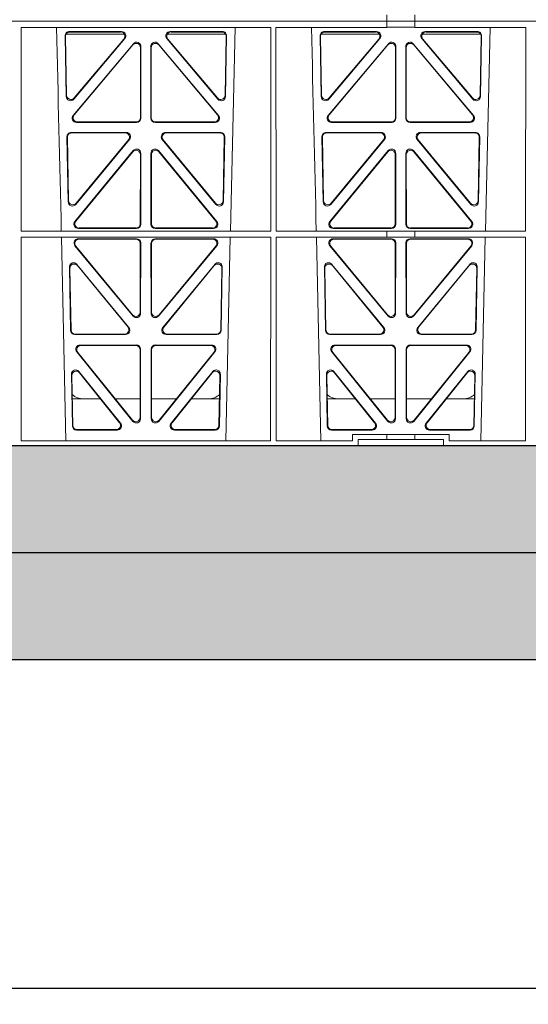
# Model space of a CAD drawing. Units: millimetres. Extents: x 623819 to 798216, y 252844 to 266108.
# Drawn here: x 629754 to 629992, y 261457 to 261918 of the extents above; entities that cross this region are included whole.
import ezdxf
from ezdxf import colors
from ezdxf.entities.mleader import LeaderData, LeaderLine
from ezdxf.math import Vec2, Vec3

# ---------------------------------------------------------------- set-up
doc = ezdxf.new("R2010")
doc.units = ezdxf.units.MM
doc.header["$LTSCALE"] = 50
doc.header["$PDMODE"] = 35
doc.header["$PDSIZE"] = 5
doc.linetypes.add('HIDDEN', pattern=[9.525, 6.35, -3.175])
doc.layers.add('Dimensions', color=4, linetype='Continuous')
doc.layers.add('Hatching', color=8, linetype='Continuous')
doc.styles.add('POLYPIPE_1in75', font='ARIALN.TTF', dxfattribs={"width": 0.9, "height": 187})
doc.dimstyles.new('PP_1in75', dxfattribs={"dimscale": 75, "dimtxt": 187, "dimasz": 2.5, "dimexe": 1, "dimexo": 3, "dimgap": 0, "dimtad": 0, "dimtih": 1, "dimtoh": 1, "dimdec": 0, "dimtxsty": 'POLYPIPE_1in75', "dimcen": 2.5, "dimclrd": 256, "dimclre": 256, "dimclrt": 256, "dimadec": 0, "dimazin": 0, "dimtfac": 1, "dimtdec": 0, "dimtmove": 2, "dimatfit": 0, "dimfxl": 1, "dimlwe": -1, "dimarcsym": 0})

# ---------------------------------------------------------------- blocks, each defined once
blk = doc.blocks.new('ewfwe')
at = {"color": 5, "linetype": 'Continuous', "lineweight": 0}
for p, q in [((576597.25, 141870.97), (576942.03, 141870.97)), ((576942.01, 141870.97), (576774.64, 141870.97)), ((576942.01, 141870.97), (576942.01, 141873.97)), ((576942.03, 141870.97), (576942.03, 141868.12)), ((576955.01, 141870.97), (576942.03, 141870.97)), ((576955.01, 141873.97), (576955.01, 141870.97)), ((577246.64, 141870.97), (576955.01, 141870.97)), ((576955.03, 141870.97), (577246.64, 141870.97)), ((576955.03, 141870.97), (576955.03, 141868.12)), ((576770.88, 141772.92), (576770.87, 141868.12)), ((576887.67, 141868.12), (576770.87, 141868.12)), ((576817.94, 141866.18), (576793.48, 141866.18)), ((576817.48, 141865.97), (576793.7, 141865.97)), ((576865.05, 141866.18), (576840.59, 141866.18)), ((576864.83, 141865.97), (576841.05, 141865.97)), ((576868.8, 141772.92), (576871.09, 141868.12)), ((576887.66, 141772.92), (576887.67, 141868.12)), ((576890.14, 141772.92), (576890.12, 141868.12)), ((576942.03, 141868.12), (576890.12, 141868.12)), ((576937.19, 141866.18), (576912.73, 141866.18)), ((576936.73, 141865.97), (576912.95, 141865.97)), ((576942.03, 141868.16), (576955.03, 141868.16)), ((577006.93, 141868.12), (576955.03, 141868.12)), ((576984.3, 141866.18), (576959.84, 141866.18)), ((576984.08, 141865.97), (576960.3, 141865.97)), ((576988.05, 141772.92), (576990.34, 141868.12)), ((577006.91, 141772.92), (577006.93, 141868.12)), ((576791.49, 141864.15), (576792.02, 141835.82)), ((576791.71, 141863.94), (576792.22, 141836.38)), ((576819.22, 141864.97), (576791.97, 141864.97)), ((576795.54, 141834.57), (576819.45, 141862.9)), ((576795.74, 141835.13), (576819, 141862.69)), ((576839.08, 141862.9), (576862.99, 141834.57)), ((576866.56, 141864.97), (576839.31, 141864.97)), ((576839.53, 141862.69), (576862.79, 141835.13)), ((576866.31, 141836.38), (576866.82, 141863.94)), ((576866.51, 141835.82), (576867.04, 141864.15)), ((576910.74, 141864.15), (576911.27, 141835.82)), ((576910.96, 141863.94), (576911.47, 141836.38)), ((576911.22, 141864.97), (576938.47, 141864.97)), ((576914.79, 141834.57), (576938.7, 141862.9)), ((576914.99, 141835.13), (576938.25, 141862.69)), ((576958.33, 141862.9), (576982.24, 141834.57)), ((576958.56, 141864.97), (576985.81, 141864.97)), ((576958.78, 141862.69), (576982.04, 141835.13)), ((576985.56, 141836.38), (576986.07, 141863.94)), ((576985.76, 141835.82), (576986.29, 141864.15)), ((576823.45, 141860.5), (576795.24, 141826.97)), ((576823.24, 141859.92), (576795.69, 141827.18)), ((576826.71, 141825.89), (576826.75, 141858.63)), ((576826.92, 141825.68), (576826.96, 141859.21)), ((576831.57, 141859.21), (576831.61, 141825.68)), ((576831.78, 141858.63), (576831.82, 141825.89)), ((576863.29, 141826.97), (576835.08, 141860.5)), ((576862.84, 141827.18), (576835.29, 141859.92)), ((576942.7, 141860.5), (576914.49, 141826.97)), ((576942.49, 141859.92), (576914.94, 141827.18)), ((576945.96, 141825.89), (576946, 141858.63)), ((576946.17, 141825.68), (576946.21, 141859.21)), ((576950.82, 141859.21), (576950.86, 141825.68)), ((576951.03, 141858.63), (576951.07, 141825.89)), ((576982.54, 141826.97), (576954.33, 141860.5)), ((576982.09, 141827.18), (576954.54, 141859.92)), ((576796.77, 141823.69), (576824.93, 141823.69)), ((576797.22, 141823.9), (576824.72, 141823.9)), ((576833.6, 141823.69), (576861.76, 141823.69)), ((576833.81, 141823.9), (576861.31, 141823.9)), ((576916.02, 141823.69), (576944.18, 141823.69)), ((576916.47, 141823.9), (576943.97, 141823.9)), ((576952.85, 141823.69), (576981.01, 141823.69)), ((576953.06, 141823.9), (576980.56, 141823.9)), ((576792.93, 141786.59), (576792.37, 141816.97)), ((576793.13, 141787.16), (576792.58, 141816.76)), ((576794.36, 141819), (576820.05, 141819)), ((576794.57, 141818.79), (576819.61, 141818.79)), ((576821.58, 141815.74), (576796.46, 141785.36)), ((576821.13, 141815.53), (576796.66, 141785.93)), ((576862.06, 141785.36), (576836.95, 141815.74)), ((576861.87, 141785.93), (576837.4, 141815.53)), ((576838.48, 141819), (576864.17, 141819)), ((576838.92, 141818.79), (576863.96, 141818.79)), ((576865.95, 141816.76), (576865.4, 141787.16)), ((576866.16, 141816.97), (576865.59, 141786.59)), ((576912.18, 141786.59), (576911.62, 141816.97)), ((576912.38, 141787.16), (576911.83, 141816.76)), ((576913.61, 141819), (576939.3, 141819)), ((576913.82, 141818.79), (576938.86, 141818.79)), ((576940.83, 141815.74), (576915.71, 141785.36)), ((576940.38, 141815.53), (576915.91, 141785.93)), ((576981.31, 141785.36), (576956.2, 141815.74)), ((576981.12, 141785.93), (576956.65, 141815.53)), ((576957.73, 141819), (576983.42, 141819)), ((576958.17, 141818.79), (576983.21, 141818.79)), ((576985.2, 141816.76), (576984.65, 141787.16)), ((576985.41, 141816.97), (576984.84, 141786.59)), ((576823.38, 141810.51), (576796.08, 141777.38)), ((576862.44, 141777.38), (576835.15, 141810.51)), ((576942.63, 141810.51), (576915.33, 141777.38)), ((576981.69, 141777.38), (576954.4, 141810.51)), ((576823.17, 141809.92), (576796.53, 141777.59)), ((576826.66, 141776.33), (576826.69, 141808.65)), ((576826.87, 141776.12), (576826.9, 141809.24)), ((576831.63, 141809.24), (576831.66, 141776.12)), ((576831.84, 141808.65), (576831.87, 141776.33)), ((576862, 141777.59), (576835.36, 141809.92)), ((576942.42, 141809.92), (576915.78, 141777.59)), ((576945.91, 141776.33), (576945.94, 141808.65)), ((576946.12, 141776.12), (576946.15, 141809.24)), ((576950.88, 141809.24), (576950.91, 141776.12)), ((576951.09, 141808.65), (576951.12, 141776.33)), ((576981.25, 141777.59), (576954.61, 141809.92)), ((576797.63, 141774.13), (576824.87, 141774.13)), ((576798.07, 141774.34), (576824.66, 141774.34)), ((576833.66, 141774.13), (576860.9, 141774.13)), ((576833.87, 141774.34), (576860.46, 141774.34)), ((576916.88, 141774.13), (576944.12, 141774.13)), ((576917.32, 141774.34), (576943.91, 141774.34)), ((576952.91, 141774.13), (576980.15, 141774.13)), ((576953.12, 141774.34), (576979.71, 141774.34)), ((576887.66, 141772.92), (576770.88, 141772.92)), ((576887.65, 141770.04), (576770.88, 141770.04)), ((576770.9, 141674.87), (576770.88, 141770.04)), ((576789.79, 141770.04), (576791.9, 141674.87)), ((576824.87, 141769.32), (576797.64, 141769.32)), ((576824.66, 141769.11), (576798.09, 141769.11)), ((576833.66, 141769.32), (576860.89, 141769.32)), ((576833.87, 141769.11), (576860.44, 141769.11)), ((576866.63, 141674.87), (576868.73, 141770.04)), ((576887.64, 141674.87), (576887.65, 141770.04)), ((576942.03, 141772.92), (576890.14, 141772.92)), ((576890.16, 141674.87), (576890.14, 141770.04)), ((576942.03, 141770.04), (576890.14, 141770.04)), ((576909.04, 141770.04), (576911.15, 141674.87)), ((576916.89, 141769.32), (576944.12, 141769.32)), ((576917.34, 141769.11), (576943.91, 141769.11)), ((576942.03, 141772.92), (576955.03, 141772.92)), ((576942.03, 141772.92), (576942.03, 141770.04)), ((576942.03, 141770.08), (576955.03, 141770.08)), ((576980.14, 141769.32), (576952.91, 141769.32)), ((576979.69, 141769.11), (576953.12, 141769.11)), ((577006.91, 141772.92), (576955.03, 141772.92)), ((576955.03, 141772.92), (576955.03, 141770.04)), ((577006.91, 141770.04), (576955.03, 141770.04)), ((576985.88, 141674.87), (576987.98, 141770.04)), ((577006.9, 141674.87), (577006.91, 141770.04)), ((576796.11, 141766.05), (576823.29, 141733.19)), ((576796.56, 141765.84), (576823.08, 141733.77)), ((576826.61, 141735.03), (576826.65, 141767.11)), ((576826.82, 141734.45), (576826.86, 141767.32)), ((576831.71, 141734.45), (576831.67, 141767.32)), ((576831.92, 141735.03), (576831.88, 141767.11)), ((576862.42, 141766.05), (576835.24, 141733.19)), ((576861.97, 141765.84), (576835.45, 141733.77)), ((576942.54, 141733.19), (576915.36, 141766.05)), ((576942.33, 141733.77), (576915.81, 141765.84)), ((576945.9, 141767.11), (576945.86, 141735.03)), ((576946.11, 141767.32), (576946.07, 141734.45)), ((576950.92, 141767.32), (576950.96, 141734.45)), ((576951.13, 141767.11), (576951.17, 141735.03)), ((576954.49, 141733.19), (576981.67, 141766.05)), ((576954.7, 141733.77), (576981.22, 141765.84)), ((576794.05, 141726.51), (576793.5, 141756.05)), ((576794.26, 141726.72), (576793.72, 141755.45)), ((576797.03, 141757.35), (576821.37, 141727.81)), ((576797.25, 141756.75), (576820.92, 141728.02)), ((576837.16, 141727.81), (576861.5, 141757.35)), ((576837.61, 141728.02), (576861.28, 141756.75)), ((576864.81, 141755.45), (576864.27, 141726.72)), ((576865.03, 141756.05), (576864.48, 141726.51)), ((576913.3, 141726.51), (576912.75, 141756.05)), ((576913.51, 141726.72), (576912.97, 141755.45)), ((576916.28, 141757.35), (576940.62, 141727.81)), ((576916.5, 141756.75), (576940.17, 141728.02)), ((576956.41, 141727.81), (576980.75, 141757.35)), ((576956.86, 141728.02), (576980.53, 141756.75)), ((576984.06, 141755.45), (576983.52, 141726.72)), ((576984.28, 141756.05), (576983.73, 141726.51)), ((576819.82, 141724.56), (576796.05, 141724.56)), ((576819.38, 141724.77), (576796.25, 141724.77)), ((576862.48, 141724.56), (576838.71, 141724.56)), ((576862.28, 141724.77), (576839.15, 141724.77)), ((576939.07, 141724.56), (576915.3, 141724.56)), ((576938.63, 141724.77), (576915.5, 141724.77)), ((576981.73, 141724.56), (576957.96, 141724.56)), ((576981.53, 141724.77), (576958.4, 141724.77)), ((576798.5, 141719.64), (576824.81, 141719.64)), ((576798.94, 141719.43), (576824.6, 141719.43)), ((576833.72, 141719.64), (576860.03, 141719.64)), ((576833.93, 141719.43), (576859.59, 141719.43)), ((576917.75, 141719.64), (576944.06, 141719.64)), ((576918.19, 141719.43), (576943.85, 141719.43)), ((576952.97, 141719.64), (576979.28, 141719.64)), ((576953.18, 141719.43), (576978.84, 141719.43)), ((576823.22, 141683.94), (576796.96, 141716.39)), ((576823.01, 141684.54), (576797.4, 141716.18)), ((576826.59, 141717.43), (576826.55, 141685.78)), ((576826.8, 141717.64), (576826.76, 141685.19)), ((576831.77, 141685.19), (576831.73, 141717.64)), ((576831.98, 141685.78), (576831.94, 141717.43)), ((576861.57, 141716.39), (576835.31, 141683.94)), ((576861.13, 141716.18), (576835.52, 141684.54)), ((576942.47, 141683.94), (576916.21, 141716.39)), ((576942.26, 141684.54), (576916.65, 141716.18)), ((576945.84, 141717.43), (576945.8, 141685.78)), ((576946.05, 141717.64), (576946.01, 141685.19)), ((576951.02, 141685.19), (576950.98, 141717.64)), ((576951.23, 141685.78), (576951.19, 141717.43)), ((576980.82, 141716.39), (576954.56, 141683.94)), ((576980.38, 141716.18), (576954.77, 141684.54)), ((576794.43, 141705.97), (576794.88, 141681.84)), ((576794.66, 141705.36), (576795.09, 141682.05)), ((576817.44, 141683.12), (576797.97, 141707.26)), ((576817, 141683.33), (576798.2, 141706.65)), ((576860.55, 141707.26), (576841.09, 141683.12)), ((576860.33, 141706.65), (576841.53, 141683.33)), ((576863.44, 141682.05), (576863.87, 141705.36)), ((576863.65, 141681.84), (576864.1, 141705.97)), ((576913.68, 141705.97), (576914.13, 141681.84)), ((576913.91, 141705.36), (576914.34, 141682.05)), ((576936.69, 141683.12), (576917.22, 141707.26)), ((576936.25, 141683.33), (576917.45, 141706.65)), ((576979.8, 141707.26), (576960.34, 141683.12)), ((576979.58, 141706.65), (576960.78, 141683.33)), ((576982.69, 141682.05), (576983.12, 141705.36)), ((576982.9, 141681.84), (576983.35, 141705.97)), ((576808.02, 141694.47), (576794.86, 141694.47)), ((576826.56, 141694.47), (576814.96, 141694.47)), ((576831.97, 141694.47), (576843.56, 141694.47)), ((576850.51, 141694.47), (576863.67, 141694.47)), ((576914.11, 141694.47), (576927.27, 141694.47)), ((576934.21, 141694.47), (576945.81, 141694.47)), ((576962.81, 141694.47), (576951.22, 141694.47)), ((576982.92, 141694.47), (576969.76, 141694.47)), ((576796.88, 141679.88), (576815.88, 141679.88)), ((576797.08, 141680.09), (576815.44, 141680.09)), ((576842.65, 141679.88), (576861.65, 141679.88)), ((576843.09, 141680.09), (576861.45, 141680.09)), ((576916.13, 141679.88), (576935.13, 141679.88)), ((576916.33, 141680.09), (576934.69, 141680.09)), ((576925.86, 141677.87), (576925.86, 141674.87)), ((576942.03, 141677.87), (576925.86, 141677.87)), ((576942.03, 141677.87), (576955.03, 141677.87)), ((576942.03, 141677.87), (576942.03, 141675.47)), ((576971.17, 141677.87), (576955.03, 141677.87)), ((576955.03, 141677.87), (576955.03, 141675.47)), ((576961.9, 141679.88), (576980.9, 141679.88)), ((576962.34, 141680.09), (576980.7, 141680.09)), ((576971.17, 141674.87), (576971.17, 141677.87)), ((576928.51, 141672.47), (576610.76, 141672.47)), ((576770.9, 141674.87), (576887.64, 141674.87)), ((576890.16, 141674.87), (576925.86, 141674.87)), ((576928.51, 141675.47), (576942.03, 141675.47)), ((576928.51, 141675.47), (576928.51, 141672.47)), ((576928.51, 141672.47), (576968.51, 141672.47)), ((576955.03, 141675.47), (576942.03, 141675.47)), ((576955.03, 141675.47), (576968.51, 141675.47)), ((576968.51, 141675.47), (576968.51, 141672.47)), ((576968.51, 141672.47), (577246.64, 141672.47)), ((576971.17, 141674.87), (577006.9, 141674.87))]:
    blk.add_line(p, q, dxfattribs=at)
for centre, radius, start, end in [((534292.02, 140799.81), 42508.85, 1.311736, 1.440087), ((534411.27, 140799.81), 42508.85, 1.311736, 1.440087), ((576800.09, 141702.47), 8, 228.3992, 270.0315), ((576858.44, 141702.47), 8, 269.9726, 311.9564), ((576919.34, 141702.47), 8, 228.3992, 270.0315), ((576977.69, 141702.47), 8, 269.9726, 311.9564)]:
    blk.add_arc(centre, radius, start, end, dxfattribs=at)
for centre, major_axis, ratio, start_param, end_param in [((576793.5, 141864.17), (1.34, -1.5), 0.991088, 2.416688, 3.997209), ((576793.71, 141863.96), (1.34, -1.5), 0.991088, 2.416688, 3.997209), ((576817.45, 141863.96), (-1.81, -0.96), 0.977891, 1.958901, 4.213771), ((576817.9, 141864.17), (-1.81, -0.96), 0.977891, 1.958901, 4.213771), ((576840.63, 141864.17), (1.81, -0.96), 0.977891, 2.069414, 4.324284), ((576841.08, 141863.96), (1.81, -0.96), 0.977891, 2.069414, 4.324284), ((576864.82, 141863.96), (-1.34, -1.5), 0.991088, 2.285977, 3.866497), ((576865.03, 141864.17), (-1.34, -1.5), 0.991088, 2.285977, 3.866497), ((576912.75, 141864.17), (1.34, -1.5), 0.991088, 2.416688, 3.997209), ((576912.96, 141863.96), (1.34, -1.5), 0.991088, 2.416688, 3.997209), ((576936.7, 141863.96), (-1.81, -0.96), 0.977891, 1.958901, 4.213771), ((576937.15, 141864.17), (-1.81, -0.96), 0.977891, 1.958901, 4.213771), ((576959.88, 141864.17), (1.81, -0.96), 0.977891, 2.069414, 4.324284), ((576960.33, 141863.96), (1.81, -0.96), 0.977891, 2.069414, 4.324284), ((576984.07, 141863.96), (-1.34, -1.5), 0.991088, 2.285977, 3.866497), ((576984.28, 141864.17), (-1.34, -1.5), 0.991088, 2.285977, 3.866497), ((576824.74, 141858.59), (-0.68, -1.96), 0.965926, 1.914652, 4.335394), ((576824.95, 141859.17), (-0.68, -1.96), 0.965926, 1.914652, 4.335394), ((576833.58, 141859.17), (0.68, -1.96), 0.965926, 1.947791, 4.368533), ((576833.79, 141858.59), (0.68, -1.96), 0.965926, 1.947791, 4.368533), ((576943.99, 141858.59), (-0.68, -1.96), 0.965926, 1.914652, 4.335394), ((576944.2, 141859.17), (-0.68, -1.96), 0.965926, 1.914652, 4.335394), ((576952.83, 141859.17), (0.68, -1.96), 0.965926, 1.947791, 4.368533), ((576953.04, 141858.59), (0.68, -1.96), 0.965926, 1.947791, 4.368533), ((576794.03, 141835.89), (0.73, 1.92), 0.973309, 1.959804, 4.363622), ((576794.23, 141836.46), (0.73, 1.92), 0.973309, 1.959804, 4.363622), ((576864.3, 141836.46), (-0.73, 1.92), 0.973309, 1.919564, 4.323381), ((576864.5, 141835.89), (-0.73, 1.92), 0.973309, 1.919564, 4.323381), ((576913.28, 141835.89), (0.73, 1.92), 0.973309, 1.959804, 4.363622), ((576913.48, 141836.46), (0.73, 1.92), 0.973309, 1.959804, 4.363622), ((576983.55, 141836.46), (-0.73, 1.92), 0.973309, 1.919564, 4.323381), ((576983.75, 141835.89), (-0.73, 1.92), 0.973309, 1.919564, 4.323381), ((576796.79, 141825.7), (1.9, 0.75), 0.980119, 2.075566, 4.330436), ((576797.25, 141825.91), (1.9, 0.75), 0.980119, 2.075566, 4.330436), ((576824.71, 141825.91), (-1.54, 1.29), 0.99347, 2.272238, 3.835439), ((576824.92, 141825.7), (-1.54, 1.29), 0.99347, 2.272238, 3.835439), ((576833.61, 141825.7), (1.54, 1.29), 0.99347, 2.447747, 4.010947), ((576833.82, 141825.91), (1.54, 1.29), 0.99347, 2.447747, 4.010947), ((576861.28, 141825.91), (-1.9, 0.75), 0.980119, 1.952749, 4.20762), ((576861.73, 141825.7), (-1.9, 0.75), 0.980119, 1.952749, 4.20762), ((576916.04, 141825.7), (1.9, 0.75), 0.980119, 2.075566, 4.330436), ((576916.5, 141825.91), (1.9, 0.75), 0.980119, 2.075566, 4.330436), ((576943.96, 141825.91), (-1.54, 1.29), 0.99347, 2.272238, 3.835439), ((576944.17, 141825.7), (-1.54, 1.29), 0.99347, 2.272238, 3.835439), ((576952.86, 141825.7), (1.54, 1.29), 0.99347, 2.447747, 4.010947), ((576953.07, 141825.91), (1.54, 1.29), 0.99347, 2.447747, 4.010947), ((576980.53, 141825.91), (-1.9, 0.75), 0.980119, 1.952749, 4.20762), ((576980.98, 141825.7), (-1.9, 0.75), 0.980119, 1.952749, 4.20762), ((576794.38, 141816.99), (1.34, -1.5), 0.991088, 2.416688, 3.997209), ((576794.59, 141816.78), (1.34, -1.5), 0.991088, 2.416688, 3.997209), ((576819.57, 141816.78), (-1.8, -0.97), 0.978332, 1.963556, 4.208345), ((576820.01, 141816.99), (-1.8, -0.97), 0.978332, 1.963556, 4.208345), ((576838.52, 141816.99), (1.8, -0.97), 0.978332, 2.074841, 4.319629), ((576838.96, 141816.78), (1.8, -0.97), 0.978332, 2.074841, 4.319629), ((576863.94, 141816.78), (-1.34, -1.5), 0.991088, 2.285977, 3.866497), ((576864.15, 141816.99), (-1.34, -1.5), 0.991088, 2.285977, 3.866497), ((576913.63, 141816.99), (1.34, -1.5), 0.991088, 2.416688, 3.997209), ((576913.84, 141816.78), (1.34, -1.5), 0.991088, 2.416688, 3.997209), ((576938.82, 141816.78), (-1.8, -0.97), 0.978332, 1.963556, 4.208345), ((576939.26, 141816.99), (-1.8, -0.97), 0.978332, 1.963556, 4.208345), ((576957.77, 141816.99), (1.8, -0.97), 0.978332, 2.074841, 4.319629), ((576958.21, 141816.78), (1.8, -0.97), 0.978332, 2.074841, 4.319629), ((576983.19, 141816.78), (-1.34, -1.5), 0.991088, 2.285977, 3.866497), ((576983.4, 141816.99), (-1.34, -1.5), 0.991088, 2.285977, 3.866497), ((576824.69, 141808.61), (-0.67, -1.96), 0.965028, 1.910099, 4.340811), ((576824.9, 141809.19), (-0.67, -1.96), 0.965028, 1.910099, 4.340811), ((576833.63, 141809.19), (0.67, -1.96), 0.965028, 1.942374, 4.373086), ((576833.84, 141808.61), (0.67, -1.96), 0.965028, 1.942374, 4.373086), ((576943.94, 141808.61), (-0.67, -1.96), 0.965028, 1.910099, 4.340811), ((576944.15, 141809.19), (-0.67, -1.96), 0.965028, 1.910099, 4.340811), ((576952.88, 141809.19), (0.67, -1.96), 0.965028, 1.942374, 4.373086), ((576953.09, 141808.61), (0.67, -1.96), 0.965028, 1.942374, 4.373086), ((576795.14, 141787.24), (0.72, 1.93), 0.97256, 1.954239, 4.368041), ((576863.39, 141787.24), (-0.72, 1.93), 0.97256, 1.915144, 4.328947), ((576914.39, 141787.24), (0.72, 1.93), 0.97256, 1.954239, 4.368041), ((576982.64, 141787.24), (-0.72, 1.93), 0.97256, 1.915144, 4.328947), ((576794.94, 141786.67), (0.72, 1.93), 0.97256, 1.954239, 4.368041), ((576863.59, 141786.67), (-0.72, 1.93), 0.97256, 1.915144, 4.328947), ((576914.19, 141786.67), (0.72, 1.93), 0.97256, 1.954239, 4.368041), ((576982.84, 141786.67), (-0.72, 1.93), 0.97256, 1.915144, 4.328947), ((576797.66, 141776.13), (1.89, 0.76), 0.98056, 2.08118, 4.325969), ((576798.1, 141776.34), (1.89, 0.76), 0.98056, 2.08118, 4.325969), ((576824.65, 141776.34), (-1.54, 1.29), 0.99347, 2.272238, 3.835439), ((576824.86, 141776.13), (-1.54, 1.29), 0.99347, 2.272238, 3.835439), ((576833.67, 141776.13), (1.54, 1.29), 0.99347, 2.447747, 4.010947), ((576833.88, 141776.34), (1.54, 1.29), 0.99347, 2.447747, 4.010947), ((576860.43, 141776.34), (-1.89, 0.76), 0.98056, 1.957217, 4.202006), ((576860.87, 141776.13), (-1.89, 0.76), 0.98056, 1.957217, 4.202006), ((576916.91, 141776.13), (1.89, 0.76), 0.98056, 2.08118, 4.325969), ((576917.35, 141776.34), (1.89, 0.76), 0.98056, 2.08118, 4.325969), ((576943.9, 141776.34), (-1.54, 1.29), 0.99347, 2.272238, 3.835439), ((576944.11, 141776.13), (-1.54, 1.29), 0.99347, 2.272238, 3.835439), ((576952.92, 141776.13), (1.54, 1.29), 0.99347, 2.447747, 4.010947), ((576953.13, 141776.34), (1.54, 1.29), 0.99347, 2.447747, 4.010947), ((576979.68, 141776.34), (-1.89, 0.76), 0.98056, 1.957217, 4.202006), ((576980.12, 141776.13), (-1.89, 0.76), 0.98056, 1.957217, 4.202006), ((576797.68, 141767.31), (1.8, -0.97), 0.978332, 2.074841, 4.319629), ((576798.12, 141767.1), (1.8, -0.97), 0.978332, 2.074841, 4.319629), ((576824.64, 141767.1), (-1.33, -1.52), 0.991222, 2.294782, 3.857982), ((576824.85, 141767.31), (-1.33, -1.52), 0.991222, 2.294782, 3.857982), ((576833.68, 141767.31), (1.33, -1.52), 0.991222, 2.425203, 3.988403), ((576833.89, 141767.1), (1.33, -1.52), 0.991222, 2.425203, 3.988403), ((576860.41, 141767.1), (-1.8, -0.97), 0.978332, 1.963556, 4.208345), ((576860.85, 141767.31), (-1.8, -0.97), 0.978332, 1.963556, 4.208345), ((576916.93, 141767.31), (1.8, -0.97), 0.978332, 2.074841, 4.319629), ((576917.37, 141767.1), (1.8, -0.97), 0.978332, 2.074841, 4.319629), ((576943.89, 141767.1), (-1.33, -1.52), 0.991222, 2.294782, 3.857982), ((576944.1, 141767.31), (-1.33, -1.52), 0.991222, 2.294782, 3.857982), ((576952.93, 141767.31), (1.33, -1.52), 0.991222, 2.425203, 3.988403), ((576953.14, 141767.1), (1.33, -1.52), 0.991222, 2.425203, 3.988403), ((576979.66, 141767.1), (-1.8, -0.97), 0.978332, 1.963556, 4.208345), ((576980.1, 141767.31), (-1.8, -0.97), 0.978332, 1.963556, 4.208345), ((576795.51, 141756.04), (0.69, -1.96), 0.963437, 1.933985, 4.381581), ((576795.73, 141755.44), (0.69, -1.96), 0.963437, 1.933985, 4.381581), ((576862.8, 141755.44), (-0.69, -1.96), 0.963437, 1.901604, 4.3492), ((576863.02, 141756.04), (-0.69, -1.96), 0.963437, 1.901604, 4.3492), ((576914.76, 141756.04), (0.69, -1.96), 0.963437, 1.933985, 4.381581), ((576914.98, 141755.44), (0.69, -1.96), 0.963437, 1.933985, 4.381581), ((576982.05, 141755.44), (-0.69, -1.96), 0.963437, 1.901604, 4.3492), ((576982.27, 141756.04), (-0.69, -1.96), 0.963437, 1.901604, 4.3492), ((576824.6, 141735.08), (-0.73, 1.92), 0.971195, 1.906704, 4.337416), ((576824.81, 141734.49), (-0.73, 1.92), 0.971195, 1.906704, 4.337416), ((576833.72, 141734.49), (0.73, 1.92), 0.971195, 1.945769, 4.376481), ((576833.93, 141735.08), (0.73, 1.92), 0.971195, 1.945769, 4.376481), ((576943.85, 141735.08), (-0.73, 1.92), 0.971195, 1.906704, 4.337416), ((576944.06, 141734.49), (-0.73, 1.92), 0.971195, 1.906704, 4.337416), ((576952.97, 141734.49), (0.73, 1.92), 0.971195, 1.945769, 4.376481), ((576953.18, 141735.08), (0.73, 1.92), 0.971195, 1.945769, 4.376481), ((576819.35, 141726.77), (-1.89, 0.76), 0.98056, 1.957217, 4.202006), ((576819.79, 141726.56), (-1.89, 0.76), 0.98056, 1.957217, 4.202006), ((576838.74, 141726.56), (1.89, 0.76), 0.98056, 2.08118, 4.325969), ((576839.18, 141726.77), (1.89, 0.76), 0.98056, 2.08118, 4.325969), ((576938.6, 141726.77), (-1.89, 0.76), 0.98056, 1.957217, 4.202006), ((576939.04, 141726.56), (-1.89, 0.76), 0.98056, 1.957217, 4.202006), ((576957.99, 141726.56), (1.89, 0.76), 0.98056, 2.08118, 4.325969), ((576958.43, 141726.77), (1.89, 0.76), 0.98056, 2.08118, 4.325969), ((576796.06, 141726.56), (1.53, 1.31), 0.9936, 2.456648, 4.002526), ((576796.27, 141726.77), (1.53, 1.31), 0.9936, 2.456648, 4.002526), ((576862.26, 141726.77), (-1.53, 1.31), 0.9936, 2.280659, 3.826537), ((576862.47, 141726.56), (-1.53, 1.31), 0.9936, 2.280659, 3.826537), ((576915.31, 141726.56), (1.53, 1.31), 0.9936, 2.456648, 4.002526), ((576915.52, 141726.77), (1.53, 1.31), 0.9936, 2.456648, 4.002526), ((576981.51, 141726.77), (-1.53, 1.31), 0.9936, 2.280659, 3.826537), ((576981.72, 141726.56), (-1.53, 1.31), 0.9936, 2.280659, 3.826537), ((576798.54, 141717.63), (1.79, -0.98), 0.978764, 2.080356, 4.314885), ((576798.98, 141717.42), (1.79, -0.98), 0.978764, 2.080356, 4.314885), ((576824.58, 141717.42), (-1.33, -1.52), 0.991222, 2.294782, 3.857982), ((576824.79, 141717.63), (-1.33, -1.52), 0.991222, 2.294782, 3.857982), ((576833.74, 141717.63), (1.33, -1.52), 0.991222, 2.425203, 3.988403), ((576833.95, 141717.42), (1.33, -1.52), 0.991222, 2.425203, 3.988403), ((576859.55, 141717.42), (-1.79, -0.98), 0.978764, 1.968301, 4.202829), ((576859.99, 141717.63), (-1.79, -0.98), 0.978764, 1.968301, 4.202829), ((576917.79, 141717.63), (1.79, -0.98), 0.978764, 2.080356, 4.314885), ((576918.23, 141717.42), (1.79, -0.98), 0.978764, 2.080356, 4.314885), ((576943.83, 141717.42), (-1.33, -1.52), 0.991222, 2.294782, 3.857982), ((576944.04, 141717.63), (-1.33, -1.52), 0.991222, 2.294782, 3.857982), ((576952.99, 141717.63), (1.33, -1.52), 0.991222, 2.425203, 3.988403), ((576953.2, 141717.42), (1.33, -1.52), 0.991222, 2.425203, 3.988403), ((576978.8, 141717.42), (-1.79, -0.98), 0.978764, 1.968301, 4.202829), ((576979.24, 141717.63), (-1.79, -0.98), 0.978764, 1.968301, 4.202829), ((576796.44, 141705.96), (0.68, -1.96), 0.962414, 1.928491, 4.386204), ((576796.66, 141705.35), (0.68, -1.96), 0.962414, 1.928491, 4.386204), ((576861.87, 141705.35), (-0.68, -1.96), 0.962414, 1.896981, 4.354694), ((576862.09, 141705.96), (-0.68, -1.96), 0.962414, 1.896981, 4.354694), ((576915.69, 141705.96), (0.68, -1.96), 0.962414, 1.928491, 4.386204), ((576915.91, 141705.35), (0.68, -1.96), 0.962414, 1.928491, 4.386204), ((576981.12, 141705.35), (-0.68, -1.96), 0.962414, 1.896981, 4.354694), ((576981.34, 141705.96), (-0.68, -1.96), 0.962414, 1.896981, 4.354694), ((576796.89, 141681.89), (1.53, 1.31), 0.9936, 2.456648, 4.002526), ((576797.1, 141682.1), (1.53, 1.31), 0.9936, 2.456648, 4.002526), ((576815.42, 141682.1), (-1.89, 0.76), 0.980994, 1.961768, 4.196296), ((576815.86, 141681.89), (-1.89, 0.76), 0.980994, 1.961768, 4.196296), ((576824.55, 141685.83), (-0.72, 1.93), 0.97034, 1.90221, 4.343056), ((576824.75, 141685.23), (-0.72, 1.93), 0.97034, 1.90221, 4.343056), ((576833.78, 141685.23), (0.72, 1.93), 0.97034, 1.94013, 4.380975), ((576833.98, 141685.83), (0.72, 1.93), 0.97034, 1.94013, 4.380975), ((576842.67, 141681.89), (1.89, 0.76), 0.980994, 2.086889, 4.321417), ((576843.11, 141682.1), (1.89, 0.76), 0.980994, 2.086889, 4.321417), ((576861.43, 141682.1), (-1.53, 1.31), 0.9936, 2.280659, 3.826537), ((576861.64, 141681.89), (-1.53, 1.31), 0.9936, 2.280659, 3.826537), ((576916.14, 141681.89), (1.53, 1.31), 0.9936, 2.456648, 4.002526), ((576916.35, 141682.1), (1.53, 1.31), 0.9936, 2.456648, 4.002526), ((576934.67, 141682.1), (-1.89, 0.76), 0.980994, 1.961768, 4.196296), ((576935.11, 141681.89), (-1.89, 0.76), 0.980994, 1.961768, 4.196296), ((576943.8, 141685.83), (-0.72, 1.93), 0.97034, 1.90221, 4.343056), ((576944, 141685.23), (-0.72, 1.93), 0.97034, 1.90221, 4.343056), ((576953.03, 141685.23), (0.72, 1.93), 0.97034, 1.94013, 4.380975), ((576953.23, 141685.83), (0.72, 1.93), 0.97034, 1.94013, 4.380975), ((576961.92, 141681.89), (1.89, 0.76), 0.980994, 2.086889, 4.321417), ((576962.36, 141682.1), (1.89, 0.76), 0.980994, 2.086889, 4.321417), ((576980.68, 141682.1), (-1.53, 1.31), 0.9936, 2.280659, 3.826537), ((576980.89, 141681.89), (-1.53, 1.31), 0.9936, 2.280659, 3.826537)]:
    blk.add_ellipse(centre, major_axis=major_axis, ratio=ratio, start_param=start_param, end_param=end_param, dxfattribs=at)
blk = doc.blocks.new('*D1274')
at = {"layer": 'Defpoints', "color": 0, "transparency": 16777216}
for p in [(629254.19, 261760.14), (634254.19, 261760.14), (634254.19, 261464.83)]:
    blk.add_point(p, dxfattribs=at)
at = {"layer": 'Dimensions', "transparency": 16777216}
for p, q in [((629254.19, 261535.14), (629254.19, 261389.83)), ((634254.19, 261535.14), (634254.19, 261389.83))]:
    blk.add_line(p, q, dxfattribs=at)
at = {"layer": 'Dimensions', "lineweight": -2, "transparency": 16777216}
for p, q in [((629441.69, 261464.83), (631052.4, 261464.83)), ((634066.69, 261464.83), (632455.98, 261464.83))]:
    blk.add_line(p, q, dxfattribs=at)
at = {"layer": 'Dimensions', "transparency": 16777216}
for points in [[(629441.69, 261496.08), (629441.69, 261433.58), (629254.19, 261464.83)], [(634066.69, 261496.08), (634066.69, 261433.58), (634254.19, 261464.83)]]:
    blk.add_solid(points, dxfattribs=at)
at = {"layer": 'Dimensions', "transparency": 16777216, "insert": (631754.19, 261447.87), "char_height": 187, "attachment_point": 5, "style": 'POLYPIPE_1in75'}
blk.add_mtext('Structure Length', dxfattribs=at)

msp = doc.modelspace()

# ---------------------------------------------------------------- hatches: boundary and pattern name
at = {"layer": 'Hatching'}
h = msp.add_hatch(dxfattribs=at)
h.set_pattern_fill('AR-SAND', color=256)
h.paths.add_polyline_path([(629153.3, 263418.37), (634353.3, 263418.37), (634353.3, 261618.37), (629153.3, 261618.37)])
h.paths.add_polyline_path([(629253.3, 263318.37), (634253.3, 263318.37), (634253.3, 261718.37), (629253.3, 261718.37)], flags=16)

# ---------------------------------------------------------------- linework, layer by layer
at = {"color": 3, "linetype": 'HIDDEN'}
msp.add_lwpolyline([(629203.3, 263368.37), (634303.3, 263368.37), (634303.3, 261668.37), (629203.3, 261668.37)], close=True, dxfattribs=at)
msp.add_lwpolyline([(634253.3, 261718.37), (629253.3, 261718.37)])
at = {"layer": 'Dimensions'}
msp.add_lwpolyline([(629253.3, 263318.37), (634253.3, 263318.37), (634253.3, 261718.37), (629253.3, 261718.37)], close=True, dxfattribs=at)
at = {"layer": 'Hatching'}
msp.add_lwpolyline([(629153.3, 263418.37), (634353.3, 263418.37), (634353.3, 261618.37), (629153.3, 261618.37)], close=True, dxfattribs=at)

# ---------------------------------------------------------------- block references
at = {"color": 5}
msp.add_blockref('ewfwe', (52983.66, 120045.89), dxfattribs=at)

# ---------------------------------------------------------------- dimensions: what is measured, and where the dimension line sits
at = {"layer": 'Dimensions'}
dim = msp.add_linear_dim(base=(634254.19, 261464.83), p1=(629254.19, 261760.14), p2=(634254.19, 261760.14), text='Structure Length', dimstyle='PP_1in75', dxfattribs=at)
dim.commit()
dim.dimension.update_dxf_attribs({"geometry": '*D1274', "text_midpoint": (631754.19, 261447.87), "dimtype": 160})

# ---------------------------------------------------------------- leaders
ml = msp.add_multileader_mtext('Standard')
ml.set_content('Ridgidrain', color=256, style='POLYPIPE_1in75')
ml.set_leader_properties()
ml.build(insert=Vec2(0, 0))
ml.multileader.update_dxf_attribs({"dogleg_length": 40, "arrow_head_size": 187.5})
ctx = ml.context
ctx.base_point, ctx.char_height, ctx.arrow_head_size, ctx.landing_gap_size, ctx.plane_origin = Vec3(629158.01, 260726.02), 187, 187.5, 22.5, Vec3(628994.78, 261983.21)
notes = []
notes.append((ctx, [(1, (1, 1, 0), (628994.39, 260726.02), (1, 0), 163.62, [(0, [(628994.78, 261849.18)], 0, [])])]))
ctx.mtext.insert, ctx.mtext.width, ctx.mtext.flow_direction = Vec3(629180.51, 260847.01), 2648.1862, 5
for ctx, leaders in notes:
    for number, flags, end, landing, length, lines in leaders:
        leader = LeaderData()
        leader.index, (leader.has_last_leader_line, leader.has_dogleg_vector, leader.attachment_direction) = number, flags
        leader.last_leader_point, leader.dogleg_vector, leader.dogleg_length = Vec3(end), Vec3(landing), length
        for number, points, colour, breaks in lines:
            line = LeaderLine()
            line.index, line.vertices, line.color, line.breaks = number, Vec3.list(points), colors.encode_raw_color(colour), breaks
            leader.lines.append(line)
        ctx.leaders.append(leader)

doc.saveas('drawing.dxf')
